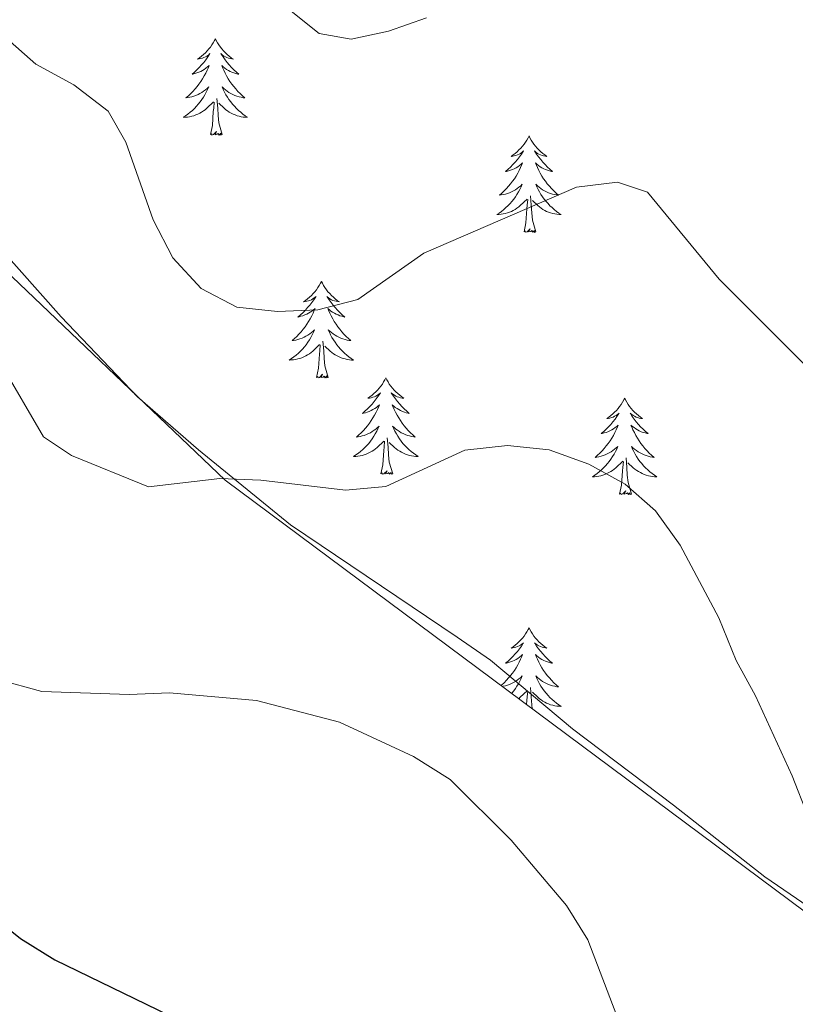
# Model space of a CAD drawing. Units: metres. Extents: x 593326 to 597821, y 4698592 to 4701623.
# Drawn here: x 594825 to 594921, y 4700864 to 4700986 of the extents above; entities that cross this region are included whole.
import ezdxf

# ---------------------------------------------------------------- set-up
doc = ezdxf.new("R2010")
doc.units = ezdxf.units.M
doc.header["$MEASUREMENT"] = 0
for name, color, linetype, lineweight in [('Level 35', 92, 'Continuous', 0), ('Level 36', 19, 'Continuous', 40), ('Level 4', 36, 'Continuous', 30), ('Level 5', 36, 'Continuous', 0)]:
    doc.layers.add(name, color=color, linetype=linetype, lineweight=lineweight)

msp = doc.modelspace()

# ---------------------------------------------------------------- linework, layer by layer
at = {"layer": 'Level 35', "color": 92, "linetype": 'Continuous', "lineweight": 0, "ltscale": 0.5}
msp.add_polyline3d([(594820.45, 4700957.38, 464.4), (594850.46, 4700928.79, 463.27), (594986.37, 4700827.63, 468.28), (595017.33, 4700800.46, 468.28), (595059.25, 4700780.93, 468.28), (595194.63, 4700712.94, 468.28), (595269.89, 4700694.83, 468.28)], dxfattribs=at)
at = {"layer": 'Level 36', "color": 92, "linetype": 'Continuous', "lineweight": 0}
for points in [[(594849.26, 4700983.37, 0.01), (594849.15, 4700983.15, 0.01), (594849, 4700982.88, 0.01), (594848.83, 4700982.61, 0.01), (594848.65, 4700982.35, 0.01), (594848.45, 4700982.11, 0.01), (594848.25, 4700981.87, 0.01), (594848.03, 4700981.64, 0.01), (594847.8, 4700981.43, 0.01), (594847.56, 4700981.22, 0.01), (594847.31, 4700981.03, 0.01), (594847.05, 4700980.85, 0.01), (594847.25, 4700980.88, 0.01), (594847.45, 4700980.92, 0.01), (594847.65, 4700980.97, 0.01), (594847.84, 4700981.04, 0.01), (594848.03, 4700981.13, 0.01), (594848.21, 4700981.22, 0.01), (594848.39, 4700981.34, 0.01), (594848.59, 4700981.53, 0.01), (594848.55, 4700981.46, 0.01), (594848.32, 4700981.12, 0.01), (594848.08, 4700980.78, 0.01), (594847.82, 4700980.45, 0.01), (594847.55, 4700980.14, 0.01), (594847.27, 4700979.83, 0.01), (594846.98, 4700979.54, 0.01), (594846.68, 4700979.26, 0.01), (594846.37, 4700978.99, 0.01), (594846.49, 4700979.01, 0.01), (594846.73, 4700979.07, 0.01), (594846.98, 4700979.14, 0.01), (594847.21, 4700979.23, 0.01), (594847.44, 4700979.33, 0.01), (594847.67, 4700979.45, 0.01), (594847.88, 4700979.58, 0.01), (594848.09, 4700979.73, 0.01), (594848.29, 4700979.88, 0.01), (594848.47, 4700980.05, 0.01), (594848.39, 4700979.83, 0.01), (594848.23, 4700979.47, 0.01), (594848.06, 4700979.11, 0.01), (594847.87, 4700978.77, 0.01), (594847.67, 4700978.43, 0.01), (594847.46, 4700978.1, 0.01), (594847.23, 4700977.77, 0.01), (594847, 4700977.46, 0.01), (594846.75, 4700977.16, 0.01), (594846.48, 4700976.87, 0.01), (594846.21, 4700976.59, 0.01), (594845.92, 4700976.32, 0.01), (594845.62, 4700976.06, 0.01), (594845.82, 4700976.09, 0.01), (594846.09, 4700976.13, 0.01), (594846.35, 4700976.19, 0.01), (594846.61, 4700976.27, 0.01), (594846.86, 4700976.37, 0.01), (594847.11, 4700976.47, 0.01), (594847.35, 4700976.6, 0.01), (594847.59, 4700976.74, 0.01), (594847.81, 4700976.89, 0.01), (594848.03, 4700977.05, 0.01), (594848.23, 4700977.23, 0.01), (594848.43, 4700977.41, 0.01), (594848.29, 4700977.09, 0.01)], [(594849.26, 4700983.37, 0.01), (594849.37, 4700983.15, 0.01), (594849.53, 4700982.88, 0.01), (594849.7, 4700982.61, 0.01), (594849.88, 4700982.35, 0.01), (594850.07, 4700982.11, 0.01), (594850.28, 4700981.87, 0.01), (594850.5, 4700981.64, 0.01), (594850.73, 4700981.43, 0.01), (594850.97, 4700981.22, 0.01), (594851.22, 4700981.03, 0.01), (594851.48, 4700980.85, 0.01), (594851.28, 4700980.88, 0.01), (594851.08, 4700980.92, 0.01), (594850.88, 4700980.97, 0.01), (594850.68, 4700981.04, 0.01), (594850.49, 4700981.13, 0.01), (594850.31, 4700981.22, 0.01), (594850.14, 4700981.34, 0.01), (594849.93, 4700981.53, 0.01), (594849.98, 4700981.46, 0.01), (594850.21, 4700981.12, 0.01), (594850.45, 4700980.78, 0.01), (594850.71, 4700980.45, 0.01), (594850.97, 4700980.14, 0.01), (594851.25, 4700979.83, 0.01), (594851.55, 4700979.54, 0.01), (594851.85, 4700979.26, 0.01), (594852.16, 4700978.99, 0.01), (594852.04, 4700979.01, 0.01), (594851.79, 4700979.07, 0.01), (594851.55, 4700979.14, 0.01), (594851.31, 4700979.23, 0.01), (594851.08, 4700979.33, 0.01), (594850.86, 4700979.45, 0.01), (594850.64, 4700979.58, 0.01), (594850.44, 4700979.73, 0.01), (594850.24, 4700979.88, 0.01), (594850.05, 4700980.05, 0.01), (594850.14, 4700979.83, 0.01), (594850.3, 4700979.47, 0.01), (594850.47, 4700979.11, 0.01), (594850.65, 4700978.77, 0.01), (594850.85, 4700978.43, 0.01), (594851.06, 4700978.1, 0.01), (594851.29, 4700977.77, 0.01), (594851.53, 4700977.46, 0.01), (594851.78, 4700977.16, 0.01), (594852.05, 4700976.87, 0.01), (594852.32, 4700976.59, 0.01), (594852.61, 4700976.32, 0.01), (594852.9, 4700976.06, 0.01), (594852.71, 4700976.08, 0.01), (594852.44, 4700976.13, 0.01), (594852.18, 4700976.19, 0.01), (594851.92, 4700976.27, 0.01), (594851.66, 4700976.37, 0.01), (594851.42, 4700976.47, 0.01), (594851.17, 4700976.6, 0.01), (594850.94, 4700976.74, 0.01), (594850.72, 4700976.89, 0.01), (594850.5, 4700977.05, 0.01), (594850.29, 4700977.23, 0.01), (594850.1, 4700977.41, 0.01), (594850.24, 4700977.09, 0.01)], [(594848.29, 4700977.09, 0.01), (594848.13, 4700976.77, 0.01), (594847.96, 4700976.45, 0.01), (594847.78, 4700976.15, 0.01), (594847.58, 4700975.85, 0.01), (594847.37, 4700975.56, 0.01), (594847.15, 4700975.28, 0.01), (594846.91, 4700975.02, 0.01), (594846.67, 4700974.76, 0.01), (594846.41, 4700974.51, 0.01), (594846.14, 4700974.28, 0.01), (594845.86, 4700974.06, 0.01), (594845.57, 4700973.85, 0.01), (594845.28, 4700973.66, 0.01), (594845.55, 4700973.67, 0.01), (594845.81, 4700973.69, 0.01), (594846.07, 4700973.73, 0.01), (594846.33, 4700973.79, 0.01), (594846.59, 4700973.86, 0.01), (594846.84, 4700973.95, 0.01), (594847.08, 4700974.05, 0.01), (594847.32, 4700974.17, 0.01), (594847.55, 4700974.3, 0.01), (594847.77, 4700974.44, 0.01), (594847.98, 4700974.6, 0.01), (594848.19, 4700974.77, 0.01), (594849.03, 4700975.57, 0.01)], [(594850.24, 4700977.09, 0.01), (594850.39, 4700976.77, 0.01), (594850.56, 4700976.45, 0.01), (594850.75, 4700976.15, 0.01), (594850.94, 4700975.85, 0.01), (594851.15, 4700975.56, 0.01), (594851.38, 4700975.28, 0.01), (594851.61, 4700975.02, 0.01), (594851.86, 4700974.76, 0.01), (594852.12, 4700974.51, 0.01), (594852.39, 4700974.28, 0.01), (594852.66, 4700974.06, 0.01), (594852.95, 4700973.85, 0.01), (594853.24, 4700973.66, 0.01), (594852.98, 4700973.67, 0.01), (594852.71, 4700973.69, 0.01), (594852.45, 4700973.73, 0.01), (594852.19, 4700973.79, 0.01), (594851.94, 4700973.86, 0.01), (594851.69, 4700973.95, 0.01), (594851.45, 4700974.05, 0.01), (594851.21, 4700974.17, 0.01), (594850.98, 4700974.3, 0.01), (594850.75, 4700974.44, 0.01), (594850.54, 4700974.6, 0.01), (594850.34, 4700974.77, 0.01), (594849.68, 4700975.39, 0.01)], [(594850.11, 4700971.52, 0.01), (594849.69, 4700972.96, 0.01), (594849.59, 4700973.87, 0.01), (594849.55, 4700974.81, 0.01), (594849.45, 4700975.98, 0.01)], [(594848.64, 4700971.52, 0.01), (594848.89, 4700972.64, 0.01), (594849, 4700974.38, 0.01), (594849.05, 4700974.81, 0.01), (594849.11, 4700975.54, 0.01)], [(594850.11, 4700971.52, 0.01), (594849.94, 4700971.45, 0.01), (594849.92, 4700971.69, 0.01), (594849.73, 4700971.47, 0.01), (594849.61, 4700971.67, 0.01), (594849.49, 4700971.57, 0.01), (594849.22, 4700971.51, 0.01), (594849.41, 4700971.9, 0.01), (594849.03, 4700971.52, 0.01), (594848.84, 4700971.47, 0.01), (594848.8, 4700971.63, 0.01), (594848.64, 4700971.52, 0.01)], [(594888.03, 4700971.35, 0.01), (594887.92, 4700971.13, 0.01), (594887.76, 4700970.85, 0.01), (594887.59, 4700970.59, 0.01), (594887.41, 4700970.33, 0.01), (594887.22, 4700970.08, 0.01), (594887.01, 4700969.84, 0.01), (594886.79, 4700969.62, 0.01), (594886.56, 4700969.4, 0.01), (594886.32, 4700969.2, 0.01), (594886.07, 4700969.01, 0.01), (594885.81, 4700968.83, 0.01), (594886.01, 4700968.85, 0.01), (594886.21, 4700968.89, 0.01), (594886.41, 4700968.95, 0.01), (594886.61, 4700969.01, 0.01), (594886.8, 4700969.1, 0.01), (594886.98, 4700969.2, 0.01), (594887.15, 4700969.31, 0.01), (594887.36, 4700969.5, 0.01), (594887.31, 4700969.44, 0.01), (594887.09, 4700969.09, 0.01), (594886.84, 4700968.76, 0.01), (594886.59, 4700968.43, 0.01), (594886.32, 4700968.11, 0.01), (594886.04, 4700967.81, 0.01), (594885.75, 4700967.51, 0.01), (594885.44, 4700967.23, 0.01), (594885.13, 4700966.96, 0.01), (594885.25, 4700966.98, 0.01), (594885.5, 4700967.04, 0.01), (594885.74, 4700967.11, 0.01), (594885.98, 4700967.2, 0.01), (594886.21, 4700967.31, 0.01), (594886.43, 4700967.42, 0.01), (594886.65, 4700967.55, 0.01), (594886.85, 4700967.7, 0.01), (594887.05, 4700967.86, 0.01), (594887.24, 4700968.03, 0.01), (594887.15, 4700967.81, 0.01), (594886.99, 4700967.44, 0.01), (594886.82, 4700967.09, 0.01), (594886.64, 4700966.74, 0.01), (594886.44, 4700966.4, 0.01), (594886.23, 4700966.07, 0.01), (594886, 4700965.75, 0.01), (594885.76, 4700965.44, 0.01), (594885.51, 4700965.13, 0.01), (594885.25, 4700964.84, 0.01), (594884.97, 4700964.56, 0.01), (594884.68, 4700964.29, 0.01), (594884.39, 4700964.03, 0.01), (594884.58, 4700964.06, 0.01), (594884.85, 4700964.11, 0.01), (594885.11, 4700964.17, 0.01), (594885.37, 4700964.25, 0.01), (594885.63, 4700964.34, 0.01), (594885.87, 4700964.45, 0.01), (594886.12, 4700964.57, 0.01), (594886.35, 4700964.71, 0.01), (594886.57, 4700964.86, 0.01), (594886.79, 4700965.03, 0.01), (594887, 4700965.2, 0.01), (594887.19, 4700965.39, 0.01), (594887.05, 4700965.06, 0.01)], [(594888.03, 4700971.35, 0.01), (594888.14, 4700971.13, 0.01), (594888.29, 4700970.85, 0.01), (594888.46, 4700970.59, 0.01), (594888.64, 4700970.33, 0.01), (594888.84, 4700970.08, 0.01), (594889.05, 4700969.84, 0.01), (594889.26, 4700969.62, 0.01), (594889.49, 4700969.4, 0.01), (594889.73, 4700969.2, 0.01), (594889.99, 4700969.01, 0.01), (594890.25, 4700968.83, 0.01), (594890.05, 4700968.85, 0.01), (594889.84, 4700968.89, 0.01), (594889.64, 4700968.95, 0.01), (594889.45, 4700969.01, 0.01), (594889.26, 4700969.1, 0.01), (594889.08, 4700969.2, 0.01), (594888.91, 4700969.31, 0.01), (594888.7, 4700969.5, 0.01), (594888.74, 4700969.44, 0.01), (594888.97, 4700969.09, 0.01), (594889.21, 4700968.76, 0.01), (594889.47, 4700968.43, 0.01), (594889.74, 4700968.11, 0.01), (594890.02, 4700967.81, 0.01), (594890.31, 4700967.51, 0.01), (594890.61, 4700967.23, 0.01), (594890.93, 4700966.96, 0.01), (594890.8, 4700966.98, 0.01), (594890.56, 4700967.04, 0.01), (594890.31, 4700967.11, 0.01), (594890.08, 4700967.2, 0.01), (594889.85, 4700967.31, 0.01), (594889.62, 4700967.42, 0.01), (594889.41, 4700967.55, 0.01), (594889.2, 4700967.7, 0.01), (594889, 4700967.86, 0.01), (594888.82, 4700968.03, 0.01), (594888.91, 4700967.81, 0.01), (594889.06, 4700967.44, 0.01), (594889.23, 4700967.09, 0.01), (594889.42, 4700966.74, 0.01), (594889.62, 4700966.4, 0.01), (594889.83, 4700966.07, 0.01), (594890.06, 4700965.75, 0.01), (594890.29, 4700965.44, 0.01), (594890.55, 4700965.13, 0.01), (594890.81, 4700964.84, 0.01), (594891.09, 4700964.56, 0.01), (594891.37, 4700964.29, 0.01), (594891.67, 4700964.03, 0.01), (594891.47, 4700964.06, 0.01), (594891.21, 4700964.11, 0.01), (594890.94, 4700964.17, 0.01), (594890.68, 4700964.25, 0.01), (594890.43, 4700964.34, 0.01), (594890.18, 4700964.45, 0.01), (594889.94, 4700964.57, 0.01), (594889.71, 4700964.71, 0.01), (594889.48, 4700964.86, 0.01), (594889.27, 4700965.03, 0.01), (594889.06, 4700965.2, 0.01), (594888.86, 4700965.39, 0.01), (594889.01, 4700965.06, 0.01)], [(594887.05, 4700965.06, 0.01), (594886.9, 4700964.74, 0.01), (594886.73, 4700964.43, 0.01), (594886.54, 4700964.12, 0.01), (594886.35, 4700963.83, 0.01), (594886.14, 4700963.54, 0.01), (594885.91, 4700963.26, 0.01), (594885.68, 4700962.99, 0.01), (594885.43, 4700962.73, 0.01), (594885.17, 4700962.49, 0.01), (594884.91, 4700962.25, 0.01), (594884.63, 4700962.03, 0.01), (594884.34, 4700961.82, 0.01), (594884.05, 4700961.63, 0.01), (594884.31, 4700961.64, 0.01), (594884.58, 4700961.67, 0.01), (594884.84, 4700961.71, 0.01), (594885.1, 4700961.76, 0.01), (594885.35, 4700961.84, 0.01), (594885.6, 4700961.92, 0.01), (594885.85, 4700962.03, 0.01), (594886.08, 4700962.14, 0.01), (594886.31, 4700962.27, 0.01), (594886.54, 4700962.42, 0.01), (594886.75, 4700962.58, 0.01), (594886.95, 4700962.75, 0.01), (594887.8, 4700963.55, 0.01)], [(594889.01, 4700965.06, 0.01), (594889.16, 4700964.74, 0.01), (594889.33, 4700964.43, 0.01), (594889.51, 4700964.12, 0.01), (594889.71, 4700963.83, 0.01), (594889.92, 4700963.54, 0.01), (594890.14, 4700963.26, 0.01), (594890.38, 4700962.99, 0.01), (594890.62, 4700962.73, 0.01), (594890.88, 4700962.49, 0.01), (594891.15, 4700962.25, 0.01), (594891.43, 4700962.03, 0.01), (594891.72, 4700961.82, 0.01), (594892.01, 4700961.63, 0.01), (594891.74, 4700961.64, 0.01), (594891.48, 4700961.67, 0.01), (594891.22, 4700961.71, 0.01), (594890.96, 4700961.76, 0.01), (594890.7, 4700961.84, 0.01), (594890.45, 4700961.92, 0.01), (594890.21, 4700962.03, 0.01), (594889.97, 4700962.14, 0.01), (594889.74, 4700962.27, 0.01), (594889.52, 4700962.42, 0.01), (594889.31, 4700962.58, 0.01), (594889.1, 4700962.75, 0.01), (594888.45, 4700963.37, 0.01)], [(594887.41, 4700959.5, 0.01), (594887.65, 4700960.61, 0.01), (594887.77, 4700962.36, 0.01), (594887.81, 4700962.79, 0.01), (594887.88, 4700963.51, 0.01)], [(594888.88, 4700959.5, 0.01), (594888.45, 4700960.94, 0.01), (594888.36, 4700961.84, 0.01), (594888.31, 4700962.79, 0.01), (594888.21, 4700963.95, 0.01)], [(594905.87, 4700888.6, 458.03), (594893.41, 4700898.05, 457.31), (594883.27, 4700906.54, 455.86), (594879.14, 4700909.4, 455.92), (594858.56, 4700923.27, 459.46), (594847.17, 4700932.56, 461.21), (594839.62, 4700939.09, 461.73), (594830.19, 4700949.01, 461.81), (594817.51, 4700963.25, 462.17)], [(594888.88, 4700959.5, 0.01), (594888.71, 4700959.43, 0.01), (594888.69, 4700959.67, 0.01), (594888.5, 4700959.45, 0.01), (594888.37, 4700959.65, 0.01), (594888.25, 4700959.54, 0.01), (594887.98, 4700959.49, 0.01), (594888.18, 4700959.88, 0.01), (594887.79, 4700959.5, 0.01), (594887.61, 4700959.45, 0.01), (594887.57, 4700959.61, 0.01), (594887.41, 4700959.5, 0.01)], [(594862.37, 4700953.36, 0.01), (594862.26, 4700953.14, 0.01), (594862.1, 4700952.87, 0.01), (594861.94, 4700952.6, 0.01), (594861.75, 4700952.34, 0.01), (594861.56, 4700952.1, 0.01), (594861.35, 4700951.86, 0.01), (594861.13, 4700951.63, 0.01), (594860.9, 4700951.42, 0.01), (594860.66, 4700951.21, 0.01), (594860.41, 4700951.02, 0.01), (594860.15, 4700950.84, 0.01), (594860.35, 4700950.87, 0.01), (594860.55, 4700950.91, 0.01), (594860.75, 4700950.96, 0.01), (594860.95, 4700951.03, 0.01), (594861.14, 4700951.11, 0.01), (594861.32, 4700951.21, 0.01), (594861.49, 4700951.33, 0.01), (594861.7, 4700951.52, 0.01), (594861.66, 4700951.45, 0.01), (594861.43, 4700951.11, 0.01), (594861.18, 4700950.77, 0.01), (594860.93, 4700950.44, 0.01), (594860.66, 4700950.13, 0.01), (594860.38, 4700949.82, 0.01), (594860.09, 4700949.53, 0.01), (594859.79, 4700949.25, 0.01), (594859.47, 4700948.97, 0.01), (594859.6, 4700949, 0.01), (594859.84, 4700949.06, 0.01), (594860.08, 4700949.13, 0.01), (594860.32, 4700949.22, 0.01), (594860.55, 4700949.32, 0.01), (594860.77, 4700949.44, 0.01), (594860.99, 4700949.57, 0.01), (594861.2, 4700949.71, 0.01), (594861.39, 4700949.87, 0.01), (594861.58, 4700950.04, 0.01), (594861.49, 4700949.82, 0.01), (594861.34, 4700949.46, 0.01), (594861.17, 4700949.1, 0.01), (594860.98, 4700948.76, 0.01), (594860.78, 4700948.42, 0.01), (594860.57, 4700948.09, 0.01), (594860.34, 4700947.76, 0.01), (594860.1, 4700947.45, 0.01), (594859.85, 4700947.15, 0.01), (594859.59, 4700946.86, 0.01), (594859.31, 4700946.58, 0.01), (594859.03, 4700946.31, 0.01), (594858.73, 4700946.05, 0.01), (594858.93, 4700946.07, 0.01), (594859.19, 4700946.12, 0.01), (594859.45, 4700946.18, 0.01), (594859.71, 4700946.26, 0.01), (594859.97, 4700946.36, 0.01), (594860.22, 4700946.47, 0.01), (594860.46, 4700946.59, 0.01), (594860.69, 4700946.73, 0.01), (594860.92, 4700946.87, 0.01), (594861.13, 4700947.04, 0.01), (594861.34, 4700947.21, 0.01), (594861.53, 4700947.4, 0.01), (594861.39, 4700947.08, 0.01)], [(594862.37, 4700953.36, 0.01), (594862.48, 4700953.14, 0.01), (594862.64, 4700952.87, 0.01), (594862.8, 4700952.6, 0.01), (594862.99, 4700952.34, 0.01), (594863.18, 4700952.1, 0.01), (594863.39, 4700951.86, 0.01), (594863.61, 4700951.63, 0.01), (594863.84, 4700951.42, 0.01), (594864.08, 4700951.21, 0.01), (594864.33, 4700951.02, 0.01), (594864.59, 4700950.84, 0.01), (594864.39, 4700950.87, 0.01), (594864.19, 4700950.91, 0.01), (594863.99, 4700950.96, 0.01), (594863.79, 4700951.03, 0.01), (594863.6, 4700951.11, 0.01), (594863.42, 4700951.21, 0.01), (594863.25, 4700951.33, 0.01), (594863.04, 4700951.52, 0.01), (594863.08, 4700951.45, 0.01), (594863.31, 4700951.11, 0.01), (594863.56, 4700950.77, 0.01), (594863.81, 4700950.44, 0.01), (594864.08, 4700950.13, 0.01), (594864.36, 4700949.82, 0.01), (594864.65, 4700949.53, 0.01), (594864.95, 4700949.25, 0.01), (594865.27, 4700948.97, 0.01), (594865.14, 4700949, 0.01), (594864.9, 4700949.06, 0.01), (594864.66, 4700949.13, 0.01), (594864.42, 4700949.22, 0.01), (594864.19, 4700949.32, 0.01), (594863.97, 4700949.44, 0.01), (594863.75, 4700949.57, 0.01), (594863.54, 4700949.71, 0.01), (594863.35, 4700949.87, 0.01), (594863.16, 4700950.04, 0.01), (594863.25, 4700949.82, 0.01), (594863.4, 4700949.46, 0.01), (594863.57, 4700949.1, 0.01), (594863.76, 4700948.76, 0.01), (594863.96, 4700948.42, 0.01), (594864.17, 4700948.09, 0.01), (594864.4, 4700947.76, 0.01), (594864.64, 4700947.45, 0.01), (594864.89, 4700947.15, 0.01), (594865.15, 4700946.86, 0.01), (594865.43, 4700946.58, 0.01), (594865.71, 4700946.31, 0.01), (594866.01, 4700946.05, 0.01), (594865.81, 4700946.07, 0.01), (594865.55, 4700946.12, 0.01), (594865.29, 4700946.18, 0.01), (594865.03, 4700946.26, 0.01), (594864.77, 4700946.36, 0.01), (594864.52, 4700946.46, 0.01), (594864.28, 4700946.59, 0.01), (594864.05, 4700946.73, 0.01), (594863.82, 4700946.87, 0.01), (594863.61, 4700947.04, 0.01), (594863.4, 4700947.21, 0.01), (594863.21, 4700947.4, 0.01), (594863.35, 4700947.08, 0.01)], [(594861.39, 4700947.08, 0.01), (594861.24, 4700946.75, 0.01), (594861.07, 4700946.44, 0.01), (594860.89, 4700946.14, 0.01), (594860.69, 4700945.84, 0.01), (594860.48, 4700945.55, 0.01), (594860.26, 4700945.27, 0.01), (594860.02, 4700945.01, 0.01), (594859.77, 4700944.75, 0.01), (594859.52, 4700944.5, 0.01), (594859.25, 4700944.27, 0.01), (594858.97, 4700944.05, 0.01), (594858.68, 4700943.84, 0.01), (594858.39, 4700943.65, 0.01), (594858.65, 4700943.66, 0.01), (594858.92, 4700943.68, 0.01), (594859.18, 4700943.72, 0.01), (594859.44, 4700943.78, 0.01), (594859.69, 4700943.85, 0.01), (594859.94, 4700943.94, 0.01), (594860.19, 4700944.04, 0.01), (594860.43, 4700944.16, 0.01), (594860.66, 4700944.29, 0.01), (594860.88, 4700944.43, 0.01), (594861.09, 4700944.59, 0.01), (594861.29, 4700944.76, 0.01), (594862.14, 4700945.56, 0.01)], [(594863.35, 4700947.08, 0.01), (594863.5, 4700946.75, 0.01), (594863.67, 4700946.44, 0.01), (594863.85, 4700946.14, 0.01), (594864.05, 4700945.84, 0.01), (594864.26, 4700945.55, 0.01), (594864.48, 4700945.27, 0.01), (594864.72, 4700945.01, 0.01), (594864.97, 4700944.75, 0.01), (594865.22, 4700944.5, 0.01), (594865.49, 4700944.27, 0.01), (594865.77, 4700944.05, 0.01), (594866.06, 4700943.84, 0.01), (594866.35, 4700943.65, 0.01), (594866.09, 4700943.65, 0.01), (594865.82, 4700943.68, 0.01), (594865.56, 4700943.72, 0.01), (594865.3, 4700943.78, 0.01), (594865.05, 4700943.85, 0.01), (594864.8, 4700943.94, 0.01), (594864.55, 4700944.04, 0.01), (594864.31, 4700944.16, 0.01), (594864.08, 4700944.29, 0.01), (594863.86, 4700944.43, 0.01), (594863.65, 4700944.59, 0.01), (594863.45, 4700944.76, 0.01), (594862.79, 4700945.38, 0.01)], [(594861.75, 4700941.51, 0.01), (594862, 4700942.63, 0.01), (594862.11, 4700944.37, 0.01), (594862.16, 4700944.8, 0.01), (594862.22, 4700945.53, 0.01)], [(594863.22, 4700941.51, 0.01), (594862.79, 4700942.95, 0.01), (594862.7, 4700943.85, 0.01), (594862.65, 4700944.8, 0.01), (594862.55, 4700945.97, 0.01)], [(594863.22, 4700941.51, 0.01), (594863.05, 4700941.44, 0.01), (594863.03, 4700941.68, 0.01), (594862.84, 4700941.46, 0.01), (594862.72, 4700941.66, 0.01), (594862.6, 4700941.55, 0.01), (594862.33, 4700941.5, 0.01), (594862.52, 4700941.89, 0.01), (594862.14, 4700941.51, 0.01), (594861.95, 4700941.46, 0.01), (594861.91, 4700941.62, 0.01), (594861.75, 4700941.51, 0.01)], [(594870.33, 4700941.44, 0.01), (594870.22, 4700941.22, 0.01), (594870.06, 4700940.95, 0.01), (594869.9, 4700940.68, 0.01), (594869.71, 4700940.43, 0.01), (594869.52, 4700940.18, 0.01), (594869.31, 4700939.94, 0.01), (594869.09, 4700939.71, 0.01), (594868.86, 4700939.5, 0.01), (594868.62, 4700939.29, 0.01), (594868.37, 4700939.1, 0.01), (594868.11, 4700938.93, 0.01), (594868.31, 4700938.95, 0.01), (594868.51, 4700938.99, 0.01), (594868.71, 4700939.04, 0.01), (594868.91, 4700939.11, 0.01), (594869.1, 4700939.19, 0.01), (594869.28, 4700939.29, 0.01), (594869.45, 4700939.41, 0.01), (594869.66, 4700939.6, 0.01), (594869.62, 4700939.53, 0.01), (594869.39, 4700939.19, 0.01), (594869.14, 4700938.85, 0.01), (594868.89, 4700938.53, 0.01), (594868.62, 4700938.21, 0.01), (594868.34, 4700937.9, 0.01), (594868.05, 4700937.61, 0.01), (594867.75, 4700937.33, 0.01), (594867.43, 4700937.06, 0.01), (594867.56, 4700937.08, 0.01), (594867.8, 4700937.14, 0.01), (594868.04, 4700937.21, 0.01), (594868.28, 4700937.3, 0.01), (594868.51, 4700937.4, 0.01), (594868.73, 4700937.52, 0.01), (594868.95, 4700937.65, 0.01), (594869.16, 4700937.79, 0.01), (594869.35, 4700937.95, 0.01), (594869.54, 4700938.12, 0.01), (594869.45, 4700937.9, 0.01), (594869.3, 4700937.54, 0.01), (594869.13, 4700937.19, 0.01), (594868.94, 4700936.84, 0.01), (594868.74, 4700936.5, 0.01), (594868.53, 4700936.17, 0.01), (594868.3, 4700935.85, 0.01), (594868.06, 4700935.53, 0.01), (594867.81, 4700935.23, 0.01), (594867.55, 4700934.94, 0.01), (594867.27, 4700934.66, 0.01), (594866.99, 4700934.39, 0.01), (594866.69, 4700934.13, 0.01), (594866.89, 4700934.15, 0.01), (594867.15, 4700934.2, 0.01), (594867.41, 4700934.26, 0.01), (594867.67, 4700934.34, 0.01), (594867.93, 4700934.44, 0.01), (594868.18, 4700934.55, 0.01), (594868.42, 4700934.67, 0.01), (594868.65, 4700934.81, 0.01), (594868.88, 4700934.96, 0.01), (594869.09, 4700935.12, 0.01), (594869.3, 4700935.3, 0.01), (594869.49, 4700935.48, 0.01), (594869.35, 4700935.16, 0.01)], [(594870.33, 4700941.44, 0.01), (594870.44, 4700941.22, 0.01), (594870.6, 4700940.95, 0.01), (594870.76, 4700940.68, 0.01), (594870.95, 4700940.43, 0.01), (594871.14, 4700940.18, 0.01), (594871.35, 4700939.94, 0.01), (594871.57, 4700939.71, 0.01), (594871.8, 4700939.5, 0.01), (594872.04, 4700939.29, 0.01), (594872.29, 4700939.1, 0.01), (594872.55, 4700938.93, 0.01), (594872.35, 4700938.95, 0.01), (594872.15, 4700938.99, 0.01), (594871.95, 4700939.04, 0.01), (594871.75, 4700939.11, 0.01), (594871.56, 4700939.19, 0.01), (594871.38, 4700939.29, 0.01), (594871.21, 4700939.41, 0.01), (594871, 4700939.6, 0.01), (594871.04, 4700939.53, 0.01), (594871.27, 4700939.19, 0.01), (594871.52, 4700938.85, 0.01), (594871.77, 4700938.53, 0.01), (594872.04, 4700938.21, 0.01), (594872.32, 4700937.9, 0.01), (594872.61, 4700937.61, 0.01), (594872.91, 4700937.33, 0.01), (594873.23, 4700937.06, 0.01), (594873.1, 4700937.08, 0.01), (594872.86, 4700937.14, 0.01), (594872.62, 4700937.21, 0.01), (594872.38, 4700937.3, 0.01), (594872.15, 4700937.4, 0.01), (594871.93, 4700937.52, 0.01), (594871.71, 4700937.65, 0.01), (594871.5, 4700937.79, 0.01), (594871.31, 4700937.95, 0.01), (594871.12, 4700938.12, 0.01), (594871.21, 4700937.9, 0.01), (594871.36, 4700937.54, 0.01), (594871.53, 4700937.19, 0.01), (594871.72, 4700936.84, 0.01), (594871.92, 4700936.5, 0.01), (594872.13, 4700936.17, 0.01), (594872.36, 4700935.85, 0.01), (594872.6, 4700935.53, 0.01), (594872.85, 4700935.23, 0.01), (594873.11, 4700934.94, 0.01), (594873.39, 4700934.66, 0.01), (594873.67, 4700934.39, 0.01), (594873.97, 4700934.13, 0.01), (594873.77, 4700934.15, 0.01), (594873.51, 4700934.2, 0.01), (594873.25, 4700934.26, 0.01), (594872.99, 4700934.34, 0.01), (594872.73, 4700934.44, 0.01), (594872.48, 4700934.55, 0.01), (594872.24, 4700934.67, 0.01), (594872.01, 4700934.81, 0.01), (594871.78, 4700934.96, 0.01), (594871.57, 4700935.12, 0.01), (594871.36, 4700935.3, 0.01), (594871.17, 4700935.48, 0.01), (594871.31, 4700935.16, 0.01)], [(594899.85, 4700938.93, 0.01), (594899.73, 4700938.71, 0.01), (594899.58, 4700938.44, 0.01), (594899.41, 4700938.17, 0.01), (594899.23, 4700937.92, 0.01), (594899.03, 4700937.67, 0.01), (594898.83, 4700937.43, 0.01), (594898.61, 4700937.21, 0.01), (594898.38, 4700936.99, 0.01), (594898.14, 4700936.79, 0.01), (594897.89, 4700936.59, 0.01), (594897.63, 4700936.42, 0.01), (594897.83, 4700936.44, 0.01), (594898.03, 4700936.48, 0.01), (594898.23, 4700936.53, 0.01), (594898.42, 4700936.6, 0.01), (594898.61, 4700936.69, 0.01), (594898.79, 4700936.79, 0.01), (594898.97, 4700936.9, 0.01), (594899.17, 4700937.09, 0.01), (594899.13, 4700937.02, 0.01), (594898.9, 4700936.68, 0.01), (594898.66, 4700936.34, 0.01), (594898.4, 4700936.02, 0.01), (594898.13, 4700935.7, 0.01), (594897.85, 4700935.4, 0.01), (594897.56, 4700935.1, 0.01), (594897.26, 4700934.82, 0.01), (594896.95, 4700934.55, 0.01), (594897.07, 4700934.57, 0.01), (594897.32, 4700934.63, 0.01), (594897.56, 4700934.7, 0.01), (594897.79, 4700934.79, 0.01), (594898.03, 4700934.89, 0.01), (594898.25, 4700935.01, 0.01), (594898.47, 4700935.14, 0.01), (594898.67, 4700935.29, 0.01), (594898.87, 4700935.44, 0.01), (594899.06, 4700935.61, 0.01), (594898.97, 4700935.39, 0.01), (594898.81, 4700935.03, 0.01), (594898.64, 4700934.68, 0.01), (594898.46, 4700934.33, 0.01), (594898.26, 4700933.99, 0.01), (594898.04, 4700933.66, 0.01), (594897.82, 4700933.34, 0.01), (594897.58, 4700933.03, 0.01), (594897.33, 4700932.72, 0.01), (594897.06, 4700932.43, 0.01), (594896.79, 4700932.15, 0.01), (594896.5, 4700931.88, 0.01), (594896.2, 4700931.62, 0.01), (594896.4, 4700931.65, 0.01), (594896.67, 4700931.69, 0.01), (594896.93, 4700931.76, 0.01), (594897.19, 4700931.83, 0.01), (594897.44, 4700931.93, 0.01), (594897.69, 4700932.04, 0.01), (594897.93, 4700932.16, 0.01), (594898.17, 4700932.3, 0.01), (594898.39, 4700932.45, 0.01), (594898.61, 4700932.61, 0.01), (594898.81, 4700932.79, 0.01), (594899.01, 4700932.98, 0.01), (594898.87, 4700932.65, 0.01)], [(594899.85, 4700938.93, 0.01), (594899.96, 4700938.71, 0.01), (594900.11, 4700938.44, 0.01), (594900.28, 4700938.17, 0.01), (594900.46, 4700937.92, 0.01), (594900.65, 4700937.67, 0.01), (594900.86, 4700937.43, 0.01), (594901.08, 4700937.21, 0.01), (594901.31, 4700936.99, 0.01), (594901.55, 4700936.79, 0.01), (594901.8, 4700936.59, 0.01), (594902.06, 4700936.42, 0.01), (594901.86, 4700936.44, 0.01), (594901.66, 4700936.48, 0.01), (594901.46, 4700936.53, 0.01), (594901.27, 4700936.6, 0.01), (594901.08, 4700936.69, 0.01), (594900.9, 4700936.79, 0.01), (594900.72, 4700936.9, 0.01), (594900.52, 4700937.09, 0.01), (594900.56, 4700937.02, 0.01), (594900.79, 4700936.68, 0.01), (594901.03, 4700936.34, 0.01), (594901.29, 4700936.02, 0.01), (594901.55, 4700935.7, 0.01), (594901.83, 4700935.4, 0.01), (594902.13, 4700935.1, 0.01), (594902.43, 4700934.82, 0.01), (594902.74, 4700934.55, 0.01), (594902.62, 4700934.57, 0.01), (594902.37, 4700934.63, 0.01), (594902.13, 4700934.7, 0.01), (594901.89, 4700934.79, 0.01), (594901.66, 4700934.89, 0.01), (594901.44, 4700935.01, 0.01), (594901.23, 4700935.14, 0.01), (594901.02, 4700935.29, 0.01), (594900.82, 4700935.44, 0.01), (594900.63, 4700935.61, 0.01), (594900.72, 4700935.39, 0.01), (594900.88, 4700935.03, 0.01), (594901.05, 4700934.68, 0.01), (594901.23, 4700934.33, 0.01), (594901.43, 4700933.99, 0.01), (594901.65, 4700933.66, 0.01), (594901.87, 4700933.34, 0.01), (594902.11, 4700933.03, 0.01), (594902.36, 4700932.72, 0.01), (594902.63, 4700932.43, 0.01), (594902.9, 4700932.15, 0.01), (594903.19, 4700931.88, 0.01), (594903.49, 4700931.62, 0.01), (594903.29, 4700931.65, 0.01), (594903.02, 4700931.69, 0.01), (594902.76, 4700931.76, 0.01), (594902.5, 4700931.83, 0.01), (594902.25, 4700931.93, 0.01), (594902, 4700932.04, 0.01), (594901.76, 4700932.16, 0.01), (594901.52, 4700932.3, 0.01), (594901.3, 4700932.45, 0.01), (594901.08, 4700932.61, 0.01), (594900.88, 4700932.79, 0.01), (594900.68, 4700932.98, 0.01), (594900.82, 4700932.65, 0.01)], [(594869.35, 4700935.16, 0.01), (594869.2, 4700934.84, 0.01), (594869.03, 4700934.52, 0.01), (594868.85, 4700934.22, 0.01), (594868.65, 4700933.92, 0.01), (594868.44, 4700933.63, 0.01), (594868.22, 4700933.35, 0.01), (594867.98, 4700933.09, 0.01), (594867.73, 4700932.83, 0.01), (594867.48, 4700932.58, 0.01), (594867.21, 4700932.35, 0.01), (594866.93, 4700932.13, 0.01), (594866.64, 4700931.92, 0.01), (594866.35, 4700931.73, 0.01), (594866.61, 4700931.74, 0.01), (594866.88, 4700931.76, 0.01), (594867.14, 4700931.8, 0.01), (594867.4, 4700931.86, 0.01), (594867.65, 4700931.93, 0.01), (594867.9, 4700932.02, 0.01), (594868.15, 4700932.12, 0.01), (594868.39, 4700932.24, 0.01), (594868.62, 4700932.37, 0.01), (594868.84, 4700932.51, 0.01), (594869.05, 4700932.67, 0.01), (594869.25, 4700932.84, 0.01), (594870.1, 4700933.64, 0.01)], [(594871.31, 4700935.16, 0.01), (594871.46, 4700934.84, 0.01), (594871.63, 4700934.52, 0.01), (594871.81, 4700934.22, 0.01), (594872.01, 4700933.92, 0.01), (594872.22, 4700933.63, 0.01), (594872.44, 4700933.35, 0.01), (594872.68, 4700933.09, 0.01), (594872.93, 4700932.83, 0.01), (594873.18, 4700932.58, 0.01), (594873.45, 4700932.35, 0.01), (594873.73, 4700932.13, 0.01), (594874.02, 4700931.92, 0.01), (594874.31, 4700931.73, 0.01), (594874.05, 4700931.74, 0.01), (594873.78, 4700931.76, 0.01), (594873.52, 4700931.8, 0.01), (594873.26, 4700931.86, 0.01), (594873.01, 4700931.93, 0.01), (594872.76, 4700932.02, 0.01), (594872.51, 4700932.12, 0.01), (594872.27, 4700932.24, 0.01), (594872.04, 4700932.37, 0.01), (594871.82, 4700932.51, 0.01), (594871.61, 4700932.67, 0.01), (594871.41, 4700932.84, 0.01), (594870.75, 4700933.46, 0.01)], [(594869.71, 4700929.59, 0.01), (594869.96, 4700930.71, 0.01), (594870.07, 4700932.45, 0.01), (594870.12, 4700932.88, 0.01), (594870.18, 4700933.61, 0.01)], [(594871.18, 4700929.59, 0.01), (594870.75, 4700931.03, 0.01), (594870.66, 4700931.93, 0.01), (594870.61, 4700932.88, 0.01), (594870.51, 4700934.05, 0.01)], [(594898.87, 4700932.65, 0.01), (594898.71, 4700932.33, 0.01), (594898.54, 4700932.01, 0.01), (594898.36, 4700931.71, 0.01), (594898.16, 4700931.41, 0.01), (594897.95, 4700931.12, 0.01), (594897.73, 4700930.85, 0.01), (594897.5, 4700930.58, 0.01), (594897.25, 4700930.32, 0.01), (594896.99, 4700930.07, 0.01), (594896.72, 4700929.84, 0.01), (594896.44, 4700929.62, 0.01), (594896.15, 4700929.41, 0.01), (594895.87, 4700929.22, 0.01), (594896.13, 4700929.23, 0.01), (594896.39, 4700929.25, 0.01), (594896.65, 4700929.29, 0.01), (594896.91, 4700929.35, 0.01), (594897.17, 4700929.42, 0.01), (594897.42, 4700929.51, 0.01), (594897.66, 4700929.61, 0.01), (594897.9, 4700929.73, 0.01), (594898.13, 4700929.86, 0.01), (594898.35, 4700930.01, 0.01), (594898.57, 4700930.16, 0.01), (594898.77, 4700930.33, 0.01), (594899.62, 4700931.13, 0.01)], [(594900.82, 4700932.65, 0.01), (594900.98, 4700932.33, 0.01), (594901.15, 4700932.01, 0.01), (594901.33, 4700931.71, 0.01), (594901.53, 4700931.41, 0.01), (594901.74, 4700931.12, 0.01), (594901.96, 4700930.85, 0.01), (594902.19, 4700930.58, 0.01), (594902.44, 4700930.32, 0.01), (594902.7, 4700930.07, 0.01), (594902.97, 4700929.84, 0.01), (594903.25, 4700929.62, 0.01), (594903.53, 4700929.41, 0.01), (594903.83, 4700929.22, 0.01), (594903.56, 4700929.23, 0.01), (594903.3, 4700929.25, 0.01), (594903.03, 4700929.29, 0.01), (594902.78, 4700929.35, 0.01), (594902.52, 4700929.42, 0.01), (594902.27, 4700929.51, 0.01), (594902.03, 4700929.61, 0.01), (594901.79, 4700929.73, 0.01), (594901.56, 4700929.86, 0.01), (594901.34, 4700930.01, 0.01), (594901.12, 4700930.16, 0.01), (594900.92, 4700930.33, 0.01), (594900.26, 4700930.95, 0.01)], [(594899.23, 4700927.08, 0.01), (594899.47, 4700928.2, 0.01), (594899.58, 4700929.94, 0.01), (594899.63, 4700930.38, 0.01), (594899.69, 4700931.1, 0.01)], [(594900.7, 4700927.08, 0.01), (594900.27, 4700928.52, 0.01), (594900.18, 4700929.43, 0.01), (594900.13, 4700930.38, 0.01), (594900.03, 4700931.54, 0.01)], [(594871.18, 4700929.59, 0.01), (594871.01, 4700929.52, 0.01), (594870.99, 4700929.76, 0.01), (594870.8, 4700929.54, 0.01), (594870.68, 4700929.74, 0.01), (594870.56, 4700929.63, 0.01), (594870.29, 4700929.58, 0.01), (594870.48, 4700929.97, 0.01), (594870.1, 4700929.59, 0.01), (594869.91, 4700929.54, 0.01), (594869.87, 4700929.7, 0.01), (594869.71, 4700929.59, 0.01)], [(594900.7, 4700927.08, 0.01), (594900.52, 4700927.01, 0.01), (594900.5, 4700927.25, 0.01), (594900.31, 4700927.03, 0.01), (594900.19, 4700927.23, 0.01), (594900.07, 4700927.13, 0.01), (594899.8, 4700927.07, 0.01), (594900, 4700927.47, 0.01), (594899.61, 4700927.09, 0.01), (594899.42, 4700927.03, 0.01), (594899.38, 4700927.19, 0.01), (594899.23, 4700927.08, 0.01)], [(594888.03, 4700910.55, 0.01), (594887.92, 4700910.33, 0.01), (594887.76, 4700910.05, 0.01), (594887.59, 4700909.79, 0.01), (594887.41, 4700909.53, 0.01), (594887.22, 4700909.28, 0.01), (594887.01, 4700909.05, 0.01), (594886.79, 4700908.82, 0.01), (594886.56, 4700908.6, 0.01), (594886.32, 4700908.4, 0.01), (594886.07, 4700908.21, 0.01), (594885.81, 4700908.03, 0.01), (594886.01, 4700908.05, 0.01), (594886.21, 4700908.09, 0.01), (594886.41, 4700908.15, 0.01), (594886.61, 4700908.22, 0.01), (594886.8, 4700908.3, 0.01), (594886.98, 4700908.4, 0.01), (594887.15, 4700908.51, 0.01), (594887.36, 4700908.7, 0.01), (594887.31, 4700908.64, 0.01), (594887.09, 4700908.29, 0.01), (594886.84, 4700907.96, 0.01), (594886.59, 4700907.63, 0.01), (594886.32, 4700907.32, 0.01), (594886.04, 4700907.01, 0.01), (594885.75, 4700906.72, 0.01), (594885.44, 4700906.43, 0.01), (594885.13, 4700906.16, 0.01), (594885.25, 4700906.19, 0.01), (594885.5, 4700906.24, 0.01), (594885.74, 4700906.32, 0.01), (594885.98, 4700906.41, 0.01), (594886.21, 4700906.51, 0.01), (594886.43, 4700906.63, 0.01), (594886.65, 4700906.76, 0.01), (594886.85, 4700906.9, 0.01), (594887.05, 4700907.06, 0.01), (594887.24, 4700907.23, 0.01), (594887.15, 4700907.01, 0.01), (594886.99, 4700906.65, 0.01), (594886.82, 4700906.29, 0.01), (594886.64, 4700905.95, 0.01), (594886.44, 4700905.61, 0.01), (594886.23, 4700905.27, 0.01), (594886, 4700904.95, 0.01), (594885.76, 4700904.64, 0.01), (594885.51, 4700904.34, 0.01), (594885.25, 4700904.05, 0.01), (594884.97, 4700903.76, 0.01), (594884.68, 4700903.49, 0.01), (594884.57, 4700903.4, 0.01)], [(594888.03, 4700910.55, 0.01), (594888.14, 4700910.33, 0.01), (594888.29, 4700910.05, 0.01), (594888.46, 4700909.79, 0.01), (594888.64, 4700909.53, 0.01), (594888.84, 4700909.28, 0.01), (594889.05, 4700909.05, 0.01), (594889.26, 4700908.82, 0.01), (594889.49, 4700908.6, 0.01), (594889.73, 4700908.4, 0.01), (594889.99, 4700908.21, 0.01), (594890.25, 4700908.03, 0.01), (594890.05, 4700908.05, 0.01), (594889.84, 4700908.09, 0.01), (594889.64, 4700908.15, 0.01), (594889.45, 4700908.22, 0.01), (594889.26, 4700908.3, 0.01), (594889.08, 4700908.4, 0.01), (594888.91, 4700908.51, 0.01), (594888.7, 4700908.7, 0.01), (594888.74, 4700908.64, 0.01), (594888.97, 4700908.29, 0.01), (594889.21, 4700907.96, 0.01), (594889.47, 4700907.63, 0.01), (594889.74, 4700907.32, 0.01), (594890.02, 4700907.01, 0.01), (594890.31, 4700906.72, 0.01), (594890.61, 4700906.43, 0.01), (594890.93, 4700906.16, 0.01), (594890.8, 4700906.19, 0.01), (594890.56, 4700906.24, 0.01), (594890.31, 4700906.32, 0.01), (594890.08, 4700906.41, 0.01), (594889.85, 4700906.51, 0.01), (594889.62, 4700906.63, 0.01), (594889.41, 4700906.76, 0.01), (594889.2, 4700906.9, 0.01), (594889, 4700907.06, 0.01), (594888.82, 4700907.23, 0.01), (594888.91, 4700907.01, 0.01), (594889.06, 4700906.65, 0.01), (594889.23, 4700906.29, 0.01), (594889.42, 4700905.95, 0.01), (594889.62, 4700905.61, 0.01), (594889.83, 4700905.27, 0.01), (594890.06, 4700904.95, 0.01), (594890.29, 4700904.64, 0.01), (594890.55, 4700904.34, 0.01), (594890.81, 4700904.05, 0.01), (594891.08, 4700903.76, 0.01), (594891.37, 4700903.49, 0.01), (594891.67, 4700903.24, 0.01), (594891.47, 4700903.26, 0.01), (594891.21, 4700903.31, 0.01), (594890.94, 4700903.37, 0.01), (594890.68, 4700903.45, 0.01), (594890.43, 4700903.54, 0.01), (594890.18, 4700903.65, 0.01), (594889.94, 4700903.77, 0.01), (594889.71, 4700903.91, 0.01), (594889.48, 4700904.06, 0.01), (594889.27, 4700904.23, 0.01), (594889.06, 4700904.4, 0.01), (594888.86, 4700904.59, 0.01), (594889.01, 4700904.26, 0.01)], [(594884.73, 4700903.29, 0.01), (594884.85, 4700903.31, 0.01), (594885.11, 4700903.37, 0.01), (594885.37, 4700903.45, 0.01), (594885.63, 4700903.54, 0.01), (594885.87, 4700903.65, 0.01), (594886.12, 4700903.77, 0.01), (594886.35, 4700903.91, 0.01), (594886.57, 4700904.06, 0.01), (594886.79, 4700904.23, 0.01), (594887, 4700904.4, 0.01), (594887.19, 4700904.59, 0.01), (594887.05, 4700904.26, 0.01), (594886.9, 4700903.94, 0.01), (594886.73, 4700903.63, 0.01), (594886.54, 4700903.32, 0.01), (594886.35, 4700903.03, 0.01), (594886.14, 4700902.74, 0.01), (594885.91, 4700902.46, 0.01), (594885.88, 4700902.43, 0.01)], [(594889.01, 4700904.26, 0.01), (594889.16, 4700903.94, 0.01), (594889.33, 4700903.63, 0.01), (594889.51, 4700903.32, 0.01), (594889.71, 4700903.03, 0.01), (594889.92, 4700902.74, 0.01), (594890.14, 4700902.46, 0.01), (594890.38, 4700902.19, 0.01), (594890.62, 4700901.93, 0.01), (594890.88, 4700901.69, 0.01), (594891.15, 4700901.46, 0.01), (594891.43, 4700901.23, 0.01), (594891.72, 4700901.03, 0.01), (594892.01, 4700900.83, 0.01), (594891.74, 4700900.84, 0.01), (594891.48, 4700900.87, 0.01), (594891.22, 4700900.91, 0.01), (594890.96, 4700900.97, 0.01), (594890.7, 4700901.04, 0.01), (594890.45, 4700901.13, 0.01), (594890.21, 4700901.23, 0.01), (594889.97, 4700901.34, 0.01), (594889.74, 4700901.47, 0.01), (594889.52, 4700901.62, 0.01), (594889.31, 4700901.78, 0.01), (594889.1, 4700901.95, 0.01), (594888.45, 4700902.57, 0.01)], [(594886.75, 4700901.78, 0.01), (594886.95, 4700901.95, 0.01), (594887.8, 4700902.75, 0.01)], [(594887.73, 4700901.05, 0.01), (594887.77, 4700901.56, 0.01), (594887.81, 4700901.99, 0.01), (594887.88, 4700902.71, 0.01)], [(594888.41, 4700900.54, 0.01), (594888.36, 4700901.04, 0.01), (594888.31, 4700901.99, 0.01), (594888.21, 4700903.15, 0.01)], [(595239.18, 4700706.89, 464.34), (595230.14, 4700709.82, 464.7), (595205.09, 4700712.43, 463.61), (595200.36, 4700713.94, 463.44), (595184.99, 4700722.07, 463.5), (595168.83, 4700731.61, 464.7), (595156.61, 4700737.91, 465.24), (595140.75, 4700744.39, 465.42), (595125.01, 4700752.23, 466.32), (595111.26, 4700758.2, 466.83), (595068.15, 4700779.6, 466.79), (595060.07, 4700783.24, 466.68), (595040.32, 4700790.76, 466.35), (595031.27, 4700795, 466.49), (595026.12, 4700797.99, 466.49), (595011.1, 4700807.96, 466.55), (595003, 4700813.82, 466.67), (594991.29, 4700824.48, 466.85), (594971.21, 4700840.85, 466.29), (594966.36, 4700844.83, 465.78), (594954.95, 4700852.32, 463.97), (594943.43, 4700861.8, 462.36), (594917.17, 4700879.74, 459.11), (594905.87, 4700888.6, 458.03)]]:
    msp.add_polyline3d(points, dxfattribs=at)
at = {"layer": 'Level 4', "color": 36, "linetype": 'Continuous', "lineweight": 30}
msp.add_polyline3d([(594817.15, 4700878.54, 450.01), (594825.16, 4700872.13, 450.01), (594829.41, 4700869.49, 450.01), (594843.51, 4700862.67, 450.01), (594856.48, 4700854.34, 450.01), (594864.55, 4700846.96, 450.01), (594871.16, 4700839.27, 450.01), (594873.79, 4700835.02, 450.01), (594875.85, 4700830.17, 450.01), (594877.21, 4700825.03, 450.01), (594879.67, 4700809.49, 450.01), (594882.99, 4700793.91, 450.01), (594884.19, 4700789.06, 450.01), (594887.69, 4700779.34, 450.01), (594890.05, 4700769.13, 450.01), (594896.38, 4700754.29, 450.01), (594902.43, 4700745.01, 450.01), (594913.69, 4700715.25, 450.01)], dxfattribs=at)
at = {"layer": 'Level 5', "color": 36, "linetype": 'Continuous', "lineweight": 0}
for points in [[(594858.41, 4700986.93, 470.01), (594862.09, 4700984.03, 470.01), (594866.03, 4700983.33, 470.01), (594870.64, 4700984.3, 470.01), (594875.36, 4700985.96, 470.01)], [(594823.18, 4700983.65, 465.01), (594827.07, 4700980.22, 465.01), (594831.76, 4700977.67, 465.01), (594835.99, 4700974.43, 465.01), (594838.18, 4700970.57, 465.01), (594841.58, 4700960.97, 465.01), (594844, 4700956.28, 465.01), (594847.51, 4700952.51, 465.01), (594851.93, 4700950.18, 465.01), (594856.92, 4700949.67, 465.01), (594861.91, 4700949.86, 465.01), (594866.86, 4700951.12, 465.01), (594875.04, 4700956.88, 465.01), (594893.88, 4700965.02, 465.01), (594898.97, 4700965.66, 465.01), (594902.67, 4700964.42, 465.01), (594911.54, 4700953.63, 465.01), (594926.1, 4700939.09, 465.01)], [(594822.78, 4700943.13, 460.01), (594828.03, 4700934.15, 460.01), (594831.47, 4700931.85, 460.01), (594841.01, 4700927.98, 460.01), (594849.79, 4700929.02, 460.01), (594854.88, 4700928.79, 460.01), (594865.35, 4700927.55, 460.01), (594870.33, 4700928.03, 460.01), (594880.09, 4700932.51, 460.01), (594885.36, 4700933.09, 460.01), (594890.52, 4700932.54, 460.01), (594895.44, 4700930.78, 460.01), (594899.93, 4700928.32, 460.01), (594903.67, 4700925, 460.01), (594906.72, 4700920.78, 460.01), (594911.49, 4700911.77, 460.01), (594913.63, 4700906.52, 460.01), (594916.04, 4700902.14, 460.01), (594920.54, 4700892.26, 460.01), (594922.48, 4700887.29, 460.01)], [(594822.38, 4700904.16, 455.01), (594827.81, 4700902.67, 455.01), (594838.6, 4700902.3, 455.01), (594843.6, 4700902.52, 455.01), (594854.34, 4700901.55, 455.01), (594864.59, 4700898.87, 455.01), (594873.73, 4700894.65, 455.01), (594878.28, 4700891.78, 455.01), (594885.84, 4700884.27, 455.01), (594892.66, 4700876.21, 455.01), (594895.3, 4700871.96, 455.01), (594899.23, 4700861.72, 455.01)]]:
    msp.add_polyline3d(points, dxfattribs=at)

doc.saveas('drawing.dxf')
